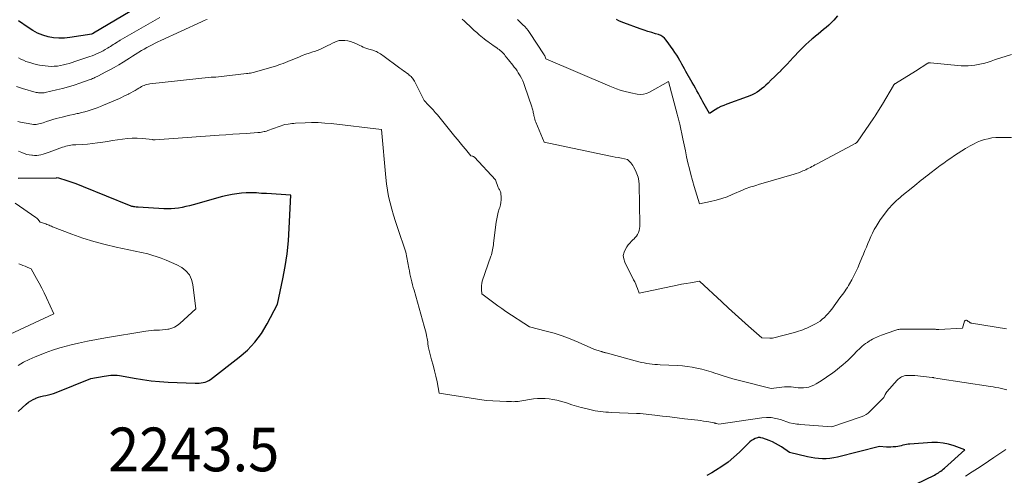
# Model space of a CAD drawing. Units: feet. Extents: x 1181672 to 1186672, y 7068870 to 7076370.
# Drawn here: x 1183342 to 1183567, y 7070853 to 7070958 of the extents above; entities that cross this region are included whole.
import ezdxf
from ezdxf.enums import TextEntityAlignment as Align

# ---------------------------------------------------------------- set-up
doc = ezdxf.new("R2010")
doc.units = ezdxf.units.FT
doc.header["$MEASUREMENT"] = 0
for name, color, linetype, lineweight in [('Level 44', 7, 'Continuous', 0), ('Level 45', 7, 'Continuous', 0), ('Level 46', 7, 'Continuous', 0)]:
    doc.layers.add(name, color=color, linetype=linetype, lineweight=lineweight)
doc.styles.add('Style-ENGINEERING', font='ENGINEERING.shx')

msp = doc.modelspace()

# ---------------------------------------------------------------- linework, layer by layer
at = {"layer": 'Level 44', "color": 32, "linetype": 'Continuous', "lineweight": 30, "flags": 128}
for points, elevation in [([(1183373.77, 7070963.58), (1183358.68, 7070954.58), (1183358.63, 7070954.56), (1183358.58, 7070954.53), (1183358.53, 7070954.51), (1183358.48, 7070954.48), (1183358.43, 7070954.46), (1183358.38, 7070954.45), (1183358.33, 7070954.43), (1183358.28, 7070954.42), (1183353.32, 7070953.62), (1183352.06, 7070953.49), (1183350.8, 7070953.46), (1183349.54, 7070953.58), (1183348.29, 7070953.8), (1183347.08, 7070954.17), (1183345.9, 7070954.62), (1183344.79, 7070955.21), (1183343.72, 7070955.89), (1183341.53, 7070957.46)], 2250), ([(1183528.95, 7070958.57), (1183528.07, 7070957.62), (1183527.51, 7070957.04), (1183526.94, 7070956.48), (1183526.35, 7070955.94), (1183525.74, 7070955.42), (1183525.12, 7070954.91), (1183524.49, 7070954.4), (1183523.87, 7070953.89), (1183523.25, 7070953.38), (1183523.04, 7070953.22), (1183522.33, 7070952.61), (1183521.64, 7070951.99), (1183520.97, 7070951.33), (1183520.32, 7070950.66), (1183518.81, 7070949.01), (1183518.11, 7070948.26), (1183517.4, 7070947.52), (1183516.68, 7070946.79), (1183515.95, 7070946.06), (1183515.92, 7070946.03), (1183515.2, 7070945.33), (1183514.48, 7070944.62), (1183513.76, 7070943.92), (1183513.04, 7070943.21), (1183512.51, 7070942.69), (1183512.04, 7070942.26), (1183511.56, 7070941.86), (1183511.05, 7070941.48), (1183510.53, 7070941.13), (1183509.98, 7070940.81), (1183509.42, 7070940.52), (1183508.85, 7070940.26), (1183508.26, 7070940.03), (1183503.57, 7070938.38), (1183502.88, 7070938.1), (1183502.2, 7070937.8), (1183501.54, 7070937.45), (1183500.9, 7070937.07), (1183499.64, 7070936.27), (1183498.44, 7070938.38), (1183498.12, 7070938.94), (1183497.81, 7070939.5), (1183497.5, 7070940.06), (1183497.19, 7070940.63), (1183497.11, 7070940.78), (1183496.76, 7070941.42), (1183496.41, 7070942.06), (1183496.06, 7070942.69), (1183495.69, 7070943.32), (1183494.23, 7070945.86), (1183493.91, 7070946.42), (1183493.59, 7070946.98), (1183493.28, 7070947.55), (1183492.98, 7070948.11), (1183492.88, 7070948.29), (1183492.52, 7070948.95), (1183492.14, 7070949.59), (1183491.73, 7070950.21), (1183491.31, 7070950.83), (1183489.74, 7070953.03), (1183489.37, 7070953.44), (1183488.96, 7070953.8), (1183488.49, 7070954.07), (1183487.97, 7070954.27), (1183487.3, 7070954.46), (1183486.41, 7070954.73), (1183485.53, 7070955), (1183484.66, 7070955.29), (1183483.79, 7070955.6), (1183480.01, 7070956.96), (1183479.43, 7070957.19), (1183478.87, 7070957.44), (1183478.32, 7070957.74)], 2250), ([(1183341.43, 7070868.07), (1183343.32, 7070869.77), (1183343.81, 7070870.17), (1183344.33, 7070870.52), (1183344.88, 7070870.82), (1183345.45, 7070871.07), (1183345.51, 7070871.1), (1183346.08, 7070871.3), (1183346.65, 7070871.47), (1183347.23, 7070871.61), (1183347.82, 7070871.73), (1183348.41, 7070871.85), (1183348.99, 7070871.99), (1183349.56, 7070872.17), (1183350.12, 7070872.38), (1183358.05, 7070875.61), (1183361.15, 7070876.17), (1183361.64, 7070876.25), (1183362.13, 7070876.32), (1183362.63, 7070876.36), (1183363.12, 7070876.38), (1183363.62, 7070876.38), (1183364.12, 7070876.35), (1183364.61, 7070876.3), (1183365.1, 7070876.22), (1183367.99, 7070875.68), (1183369.93, 7070875.36), (1183371.87, 7070875.1), (1183373.83, 7070874.92), (1183375.79, 7070874.8), (1183381.94, 7070874.56), (1183382.41, 7070874.56), (1183382.87, 7070874.57), (1183383.33, 7070874.62), (1183383.79, 7070874.68), (1183384.23, 7070874.79), (1183384.66, 7070874.94), (1183385.05, 7070875.15), (1183385.44, 7070875.4), (1183392.01, 7070880.46), (1183393.9, 7070882.12), (1183395.63, 7070883.93), (1183397.11, 7070885.94), (1183398.42, 7070888.1), (1183400.79, 7070892.62), (1183402.02, 7070898.38), (1183402.57, 7070901.26), (1183403.01, 7070904.16), (1183403.31, 7070907.08), (1183403.5, 7070910.01), (1183403.82, 7070917.55), (1183398.3, 7070917.9), (1183397.71, 7070917.93), (1183397.13, 7070917.97), (1183396.55, 7070918.01), (1183395.97, 7070918.05), (1183395.38, 7070918.08), (1183394.8, 7070918.1), (1183394.22, 7070918.08), (1183393.64, 7070918.05), (1183392.58, 7070917.98), (1183391.48, 7070917.87), (1183390.39, 7070917.71), (1183389.3, 7070917.49), (1183388.22, 7070917.22), (1183381.47, 7070915.34), (1183380.65, 7070915.13), (1183379.82, 7070914.93), (1183378.99, 7070914.76), (1183378.15, 7070914.6), (1183377.31, 7070914.49), (1183376.47, 7070914.42), (1183375.62, 7070914.4), (1183374.77, 7070914.42), (1183368.9, 7070914.77), (1183368.66, 7070914.79), (1183368.43, 7070914.82), (1183368.19, 7070914.85), (1183367.96, 7070914.89), (1183367.8, 7070914.92), (1183367.65, 7070914.96), (1183367.5, 7070914.99), (1183367.35, 7070915.04), (1183367.2, 7070915.09), (1183366.91, 7070915.2), (1183356.41, 7070919.47), (1183355.48, 7070919.84), (1183354.54, 7070920.19), (1183353.59, 7070920.53), (1183352.64, 7070920.85), (1183350.73, 7070921.47), (1183350.31, 7070921.48), (1183350.17, 7070921.46), (1183350.12, 7070921.45), (1183341.49, 7070921.38)], 2240), ([(1183546.87, 7070851.46), (1183551.09, 7070853.53), (1183551.4, 7070853.69), (1183551.7, 7070853.86), (1183552, 7070854.03), (1183552.29, 7070854.22), (1183552.58, 7070854.42), (1183552.86, 7070854.62), (1183553.13, 7070854.84), (1183553.39, 7070855.07), (1183558.05, 7070859.28), (1183555.58, 7070860.21), (1183554.34, 7070860.59), (1183553.07, 7070860.85), (1183551.79, 7070860.96), (1183550.48, 7070860.95), (1183545.5, 7070860.59), (1183545.1, 7070860.55), (1183544.69, 7070860.49), (1183544.3, 7070860.42), (1183543.9, 7070860.33), (1183543.5, 7070860.23), (1183543.1, 7070860.15), (1183542.7, 7070860.08), (1183542.3, 7070860.01), (1183542.13, 7070859.99), (1183541.64, 7070859.94), (1183541.15, 7070859.91), (1183540.66, 7070859.91), (1183540.16, 7070859.93), (1183538.56, 7070860.06), (1183528.9, 7070857.61), (1183528.05, 7070857.43), (1183527.2, 7070857.3), (1183526.34, 7070857.25), (1183525.47, 7070857.24), (1183524.6, 7070857.3), (1183523.74, 7070857.39), (1183522.88, 7070857.54), (1183522.03, 7070857.71), (1183517.91, 7070858.71), (1183516.11, 7070859.95), (1183515.44, 7070860.38), (1183514.75, 7070860.76), (1183514.04, 7070861.1), (1183513.3, 7070861.39), (1183511.8, 7070861.93), (1183511.39, 7070862.07), (1183511.19, 7070862.11), (1183510.99, 7070862.13), (1183510.79, 7070862.1), (1183510.59, 7070862.05), (1183510.1, 7070861.85), (1183509.67, 7070861.65), (1183509.26, 7070861.42), (1183508.88, 7070861.13), (1183508.53, 7070860.82), (1183506.5, 7070858.79), (1183505.22, 7070857.61), (1183503.89, 7070856.49), (1183502.48, 7070855.48), (1183501.01, 7070854.54), (1183500.14, 7070854.02), (1183499.05, 7070853.41)], 2240)]:
    msp.add_lwpolyline(points, dxfattribs=dict(at, elevation=elevation))
at = {"layer": 'Level 45', "color": 32, "linetype": 'Continuous', "lineweight": 0, "flags": 128}
for points, elevation in [([(1183384.69, 7070957.76), (1183384.37, 7070957.64), (1183384.05, 7070957.51), (1183383.74, 7070957.38), (1183383.43, 7070957.24), (1183374.07, 7070952.92), (1183373.42, 7070952.61), (1183372.78, 7070952.3), (1183372.15, 7070951.98), (1183371.51, 7070951.66), (1183370.89, 7070951.32), (1183370.26, 7070950.97), (1183369.65, 7070950.61), (1183369.04, 7070950.24), (1183368.86, 7070950.13), (1183368.23, 7070949.73), (1183367.59, 7070949.33), (1183366.96, 7070948.93), (1183366.32, 7070948.53), (1183365.48, 7070948), (1183364.48, 7070947.38), (1183363.46, 7070946.78), (1183362.44, 7070946.21), (1183361.4, 7070945.66), (1183359.84, 7070944.85), (1183359.57, 7070944.71), (1183359.31, 7070944.59), (1183359.04, 7070944.46), (1183358.77, 7070944.34), (1183358.49, 7070944.23), (1183358.22, 7070944.12), (1183357.94, 7070944.02), (1183357.67, 7070943.92), (1183355.6, 7070943.18), (1183354.28, 7070942.74), (1183352.96, 7070942.32), (1183351.62, 7070941.96), (1183350.27, 7070941.63), (1183347.67, 7070941.04), (1183347.41, 7070940.99), (1183347.16, 7070940.95), (1183346.9, 7070940.93), (1183346.64, 7070940.93), (1183346.38, 7070940.94), (1183346.12, 7070940.97), (1183345.87, 7070941.01), (1183345.61, 7070941.07), (1183342.43, 7070941.97), (1183341.09, 7070942.4)], 2246), ([(1183373.89, 7070958.2), (1183372.84, 7070957.59), (1183364.83, 7070952.98), (1183364.5, 7070952.79), (1183364.18, 7070952.6), (1183363.86, 7070952.4), (1183363.54, 7070952.2), (1183363.22, 7070952), (1183362.9, 7070951.8), (1183362.59, 7070951.6), (1183362.27, 7070951.4), (1183361.87, 7070951.15), (1183361.4, 7070950.86), (1183360.92, 7070950.59), (1183360.43, 7070950.33), (1183359.93, 7070950.09), (1183359.42, 7070949.86), (1183358.91, 7070949.65), (1183358.39, 7070949.45), (1183357.86, 7070949.27), (1183355.77, 7070948.56), (1183355.11, 7070948.34), (1183354.45, 7070948.13), (1183353.79, 7070947.91), (1183353.13, 7070947.7), (1183352.47, 7070947.5), (1183351.8, 7070947.33), (1183351.12, 7070947.2), (1183350.43, 7070947.09), (1183349.73, 7070947.03), (1183349.04, 7070947.01), (1183348.35, 7070947.04), (1183347.66, 7070947.11), (1183347.08, 7070947.19), (1183346.32, 7070947.32), (1183345.57, 7070947.47), (1183344.83, 7070947.66), (1183344.1, 7070947.87), (1183343.85, 7070947.95), (1183343.25, 7070948.16), (1183342.66, 7070948.4), (1183342.1, 7070948.68), (1183341.55, 7070948.99)], 2248), ([(1183568.74, 7070930.74), (1183566.04, 7070930.76), (1183565.14, 7070930.73), (1183564.26, 7070930.64), (1183563.38, 7070930.47), (1183562.52, 7070930.26), (1183561.67, 7070929.97), (1183560.84, 7070929.64), (1183560.04, 7070929.25), (1183559.25, 7070928.82), (1183558.21, 7070928.19), (1183557.36, 7070927.67), (1183556.52, 7070927.14), (1183555.68, 7070926.6), (1183554.85, 7070926.04), (1183554.03, 7070925.47), (1183553.22, 7070924.89), (1183552.42, 7070924.3), (1183551.62, 7070923.7), (1183550.08, 7070922.5), (1183549.58, 7070922.12), (1183549.08, 7070921.73), (1183548.59, 7070921.34), (1183548.09, 7070920.96), (1183547.59, 7070920.57), (1183547.1, 7070920.17), (1183546.61, 7070919.78), (1183546.12, 7070919.38), (1183543.65, 7070917.38), (1183543.23, 7070917.03), (1183542.82, 7070916.67), (1183542.41, 7070916.31), (1183542.01, 7070915.94), (1183541.62, 7070915.56), (1183541.25, 7070915.16), (1183540.89, 7070914.75), (1183540.55, 7070914.33), (1183539.2, 7070912.59), (1183538.69, 7070911.89), (1183538.2, 7070911.17), (1183537.76, 7070910.42), (1183537.34, 7070909.66), (1183536.96, 7070908.88), (1183536.58, 7070908.1), (1183536.23, 7070907.3), (1183535.89, 7070906.5), (1183535.88, 7070906.49), (1183535.54, 7070905.68), (1183535.21, 7070904.86), (1183534.87, 7070904.05), (1183534.52, 7070903.25), (1183533.95, 7070901.88), (1183533.54, 7070900.95), (1183533.11, 7070900.03), (1183532.66, 7070899.12), (1183532.18, 7070898.21), (1183531.68, 7070897.29), (1183531.44, 7070896.86), (1183531.19, 7070896.44), (1183530.92, 7070896.03), (1183530.64, 7070895.63), (1183530.35, 7070895.23), (1183530.06, 7070894.83), (1183529.77, 7070894.44), (1183529.48, 7070894.04), (1183527.59, 7070891.47), (1183527.2, 7070890.97), (1183526.79, 7070890.48), (1183526.36, 7070890.02), (1183525.92, 7070889.57), (1183525.44, 7070889.15), (1183524.95, 7070888.76), (1183524.42, 7070888.42), (1183523.87, 7070888.1), (1183522.83, 7070887.57), (1183522.38, 7070887.35), (1183521.92, 7070887.13), (1183521.45, 7070886.94), (1183520.98, 7070886.75), (1183520.5, 7070886.57), (1183520.02, 7070886.41), (1183519.54, 7070886.27), (1183519.05, 7070886.13), (1183514.03, 7070884.86), (1183513.88, 7070884.83), (1183513.73, 7070884.81), (1183513.58, 7070884.8), (1183513.43, 7070884.8), (1183511.63, 7070884.89), (1183508.55, 7070887.61), (1183507.01, 7070888.97), (1183505.48, 7070890.35), (1183503.97, 7070891.73), (1183502.46, 7070893.12), (1183497.36, 7070897.86), (1183495.29, 7070897.53), (1183494.26, 7070897.36), (1183493.23, 7070897.18), (1183492.2, 7070896.98), (1183491.18, 7070896.77), (1183483.53, 7070895.14), (1183483.15, 7070896.18), (1183482.96, 7070896.7), (1183482.75, 7070897.21), (1183482.52, 7070897.72), (1183482.28, 7070898.21), (1183480.24, 7070902.24), (1183480, 7070903), (1183479.92, 7070903.75), (1183480.08, 7070904.49), (1183480.41, 7070905.21), (1183480.73, 7070905.71), (1183481.06, 7070906.16), (1183481.41, 7070906.6), (1183481.79, 7070907), (1183482.2, 7070907.39), (1183482.34, 7070907.51), (1183482.66, 7070907.84), (1183482.95, 7070908.19), (1183483.18, 7070908.59), (1183483.37, 7070909), (1183483.51, 7070909.44), (1183483.61, 7070909.89), (1183483.67, 7070910.35), (1183483.68, 7070910.81), (1183483.52, 7070920.01), (1183483.45, 7070920.83), (1183483.3, 7070921.64), (1183483.04, 7070922.42), (1183482.71, 7070923.18), (1183482.27, 7070924.01), (1183482.08, 7070924.33), (1183481.88, 7070924.64), (1183481.65, 7070924.92), (1183481.41, 7070925.2), (1183480.89, 7070925.73), (1183479.47, 7070926), (1183478.77, 7070926.14), (1183478.06, 7070926.28), (1183477.35, 7070926.43), (1183476.64, 7070926.57), (1183461.82, 7070929.67), (1183459.9, 7070934.28), (1183459.78, 7070934.59), (1183459.67, 7070934.9), (1183459.58, 7070935.22), (1183459.5, 7070935.55), (1183459.47, 7070935.68), (1183459.42, 7070935.94), (1183459.36, 7070936.2), (1183459.31, 7070936.46), (1183459.26, 7070936.72), (1183459.2, 7070936.98), (1183459.14, 7070937.23), (1183459.07, 7070937.48), (1183458.99, 7070937.74), (1183457.4, 7070942.44), (1183457.17, 7070943.07), (1183456.91, 7070943.69), (1183456.62, 7070944.28), (1183456.3, 7070944.87), (1183456.16, 7070945.11), (1183455.89, 7070945.56), (1183455.6, 7070946.01), (1183455.29, 7070946.44), (1183454.97, 7070946.87), (1183454.63, 7070947.28), (1183454.3, 7070947.7), (1183453.97, 7070948.12), (1183453.64, 7070948.54), (1183452.92, 7070949.46), (1183452.7, 7070949.72), (1183452.48, 7070949.97), (1183452.25, 7070950.21), (1183452.01, 7070950.43), (1183451.75, 7070950.65), (1183451.49, 7070950.86), (1183451.23, 7070951.06), (1183450.95, 7070951.25), (1183450.17, 7070951.78), (1183449.75, 7070952.07), (1183449.33, 7070952.37), (1183448.91, 7070952.67), (1183448.5, 7070952.97), (1183448.1, 7070953.28), (1183447.7, 7070953.6), (1183447.3, 7070953.93), (1183446.92, 7070954.26), (1183446.37, 7070954.75), (1183445.81, 7070955.25), (1183445.25, 7070955.76), (1183444.7, 7070956.27), (1183444.15, 7070956.79), (1183444.05, 7070956.89), (1183443.55, 7070957.36), (1183443.05, 7070957.83)], 2246), ([(1183568.7, 7070949.75), (1183566.29, 7070948.96), (1183565.56, 7070948.72), (1183564.82, 7070948.48), (1183564.09, 7070948.24), (1183563.36, 7070948), (1183562.62, 7070947.78), (1183561.87, 7070947.58), (1183561.12, 7070947.42), (1183560.37, 7070947.28), (1183560.34, 7070947.27), (1183559.57, 7070947.18), (1183558.8, 7070947.12), (1183558.02, 7070947.13), (1183557.24, 7070947.17), (1183550.23, 7070947.83), (1183550.14, 7070947.83), (1183550.06, 7070947.83), (1183549.98, 7070947.83), (1183549.9, 7070947.82), (1183549.82, 7070947.81), (1183549.74, 7070947.79), (1183549.66, 7070947.76), (1183549.59, 7070947.72), (1183546.76, 7070945.93), (1183542.21, 7070943.13), (1183542.13, 7070943.08), (1183542.06, 7070943.03), (1183542, 7070942.97), (1183541.93, 7070942.91), (1183541.88, 7070942.84), (1183541.82, 7070942.77), (1183541.77, 7070942.7), (1183541.72, 7070942.62), (1183539.19, 7070938.38), (1183537.55, 7070935.72), (1183537.51, 7070935.66), (1183537.47, 7070935.6), (1183537.43, 7070935.54), (1183537.4, 7070935.48), (1183537.36, 7070935.42), (1183537.32, 7070935.37), (1183537.28, 7070935.31), (1183537.24, 7070935.25), (1183533.39, 7070929.71), (1183533.35, 7070929.65), (1183533.3, 7070929.6), (1183533.26, 7070929.55), (1183533.21, 7070929.5), (1183533.16, 7070929.46), (1183533.1, 7070929.42), (1183533.04, 7070929.38), (1183532.99, 7070929.35), (1183532.25, 7070928.97), (1183524.11, 7070924.65), (1183523.76, 7070924.47), (1183523.41, 7070924.28), (1183523.06, 7070924.1), (1183522.71, 7070923.91), (1183522.37, 7070923.73), (1183522.01, 7070923.55), (1183521.66, 7070923.38), (1183521.3, 7070923.22), (1183521.02, 7070923.09), (1183520.52, 7070922.87), (1183520.01, 7070922.67), (1183519.49, 7070922.49), (1183518.97, 7070922.33), (1183510.87, 7070919.96), (1183510.43, 7070919.83), (1183509.98, 7070919.7), (1183509.54, 7070919.56), (1183509.1, 7070919.43), (1183508.66, 7070919.29), (1183508.22, 7070919.14), (1183507.79, 7070918.97), (1183507.36, 7070918.79), (1183504.85, 7070917.68), (1183503.64, 7070917.2), (1183502.42, 7070916.77), (1183501.16, 7070916.41), (1183499.89, 7070916.12), (1183497.33, 7070915.6), (1183496.13, 7070919.57), (1183495.74, 7070920.91), (1183495.37, 7070922.25), (1183495.03, 7070923.61), (1183494.71, 7070924.96), (1183494.41, 7070926.32), (1183494.11, 7070927.69), (1183493.82, 7070929.05), (1183493.54, 7070930.42), (1183492.84, 7070933.79), (1183492.77, 7070934.08), (1183492.71, 7070934.36), (1183492.64, 7070934.65), (1183492.56, 7070934.93), (1183492.49, 7070935.22), (1183492.41, 7070935.5), (1183492.34, 7070935.79), (1183492.26, 7070936.07), (1183490.29, 7070943.56), (1183485.88, 7070941.11), (1183485.21, 7070940.83), (1183484.53, 7070940.65), (1183483.83, 7070940.61), (1183483.11, 7070940.66), (1183481.64, 7070940.94), (1183480, 7070941.37), (1183479.19, 7070941.6), (1183478.39, 7070941.86), (1183477.59, 7070942.15), (1183476.81, 7070942.47), (1183462.17, 7070948.73), (1183461.95, 7070949.41), (1183461.89, 7070949.54), (1183461.84, 7070949.62), (1183458.48, 7070954.73), (1183458.14, 7070955.22), (1183457.77, 7070955.69), (1183457.37, 7070956.13), (1183456.95, 7070956.55), (1183456.07, 7070957.36), (1183455.72, 7070957.71)], 2248), ([(1183567.56, 7070886.94), (1183559.61, 7070888.26), (1183559.5, 7070888.28), (1183559.4, 7070888.31), (1183559.3, 7070888.36), (1183559.21, 7070888.42), (1183559.12, 7070888.48), (1183559.03, 7070888.54), (1183558.94, 7070888.61), (1183558.85, 7070888.68), (1183558.6, 7070888.88), (1183558.41, 7070888.94), (1183558.25, 7070888.94), (1183558.11, 7070888.85), (1183558, 7070888.69), (1183557.51, 7070887.16), (1183552.08, 7070886.8), (1183552.05, 7070886.8), (1183552.03, 7070886.8), (1183552, 7070886.8), (1183551.98, 7070886.8), (1183551.88, 7070886.81), (1183551.86, 7070886.81), (1183551.83, 7070886.82), (1183551.81, 7070886.82), (1183551.78, 7070886.82), (1183551.6, 7070886.84), (1183551.48, 7070886.85), (1183551.36, 7070886.86), (1183551.24, 7070886.87), (1183551.12, 7070886.87), (1183543.86, 7070886.91), (1183543.63, 7070886.91), (1183543.4, 7070886.9), (1183543.16, 7070886.87), (1183542.93, 7070886.84), (1183542.7, 7070886.79), (1183542.48, 7070886.74), (1183542.25, 7070886.68), (1183542.03, 7070886.6), (1183538.95, 7070885.49), (1183538.6, 7070885.36), (1183538.25, 7070885.22), (1183537.91, 7070885.08), (1183537.57, 7070884.92), (1183537.23, 7070884.76), (1183536.9, 7070884.59), (1183536.58, 7070884.4), (1183536.26, 7070884.21), (1183535.75, 7070883.87), (1183535.34, 7070883.59), (1183534.95, 7070883.3), (1183534.57, 7070882.99), (1183534.21, 7070882.66), (1183533.85, 7070882.32), (1183533.5, 7070881.98), (1183533.15, 7070881.63), (1183532.81, 7070881.28), (1183532.43, 7070880.89), (1183531.89, 7070880.35), (1183531.34, 7070879.81), (1183530.77, 7070879.3), (1183530.2, 7070878.8), (1183530.11, 7070878.72), (1183529.48, 7070878.19), (1183528.84, 7070877.68), (1183528.18, 7070877.17), (1183527.53, 7070876.68), (1183527.18, 7070876.42), (1183526.41, 7070875.88), (1183525.63, 7070875.36), (1183524.84, 7070874.87), (1183524.03, 7070874.4), (1183523.48, 7070874.1), (1183522.92, 7070873.84), (1183522.35, 7070873.64), (1183521.75, 7070873.53), (1183521.14, 7070873.48), (1183520.93, 7070873.48), (1183520.41, 7070873.48), (1183519.89, 7070873.51), (1183519.38, 7070873.56), (1183518.87, 7070873.63), (1183518.35, 7070873.69), (1183517.84, 7070873.72), (1183517.33, 7070873.71), (1183516.81, 7070873.67), (1183513.71, 7070873.31), (1183506.2, 7070875.23), (1183504.98, 7070875.55), (1183503.77, 7070875.9), (1183502.56, 7070876.27), (1183501.36, 7070876.66), (1183501.11, 7070876.75), (1183500.03, 7070877.1), (1183498.95, 7070877.42), (1183497.87, 7070877.71), (1183496.77, 7070877.98), (1183495.66, 7070878.2), (1183494.55, 7070878.38), (1183493.44, 7070878.5), (1183492.31, 7070878.58), (1183488.34, 7070878.76), (1183487.72, 7070878.8), (1183487.11, 7070878.84), (1183486.5, 7070878.9), (1183485.9, 7070878.97), (1183485.29, 7070879.05), (1183484.69, 7070879.16), (1183484.09, 7070879.29), (1183483.5, 7070879.43), (1183475.98, 7070881.46), (1183475.83, 7070881.5), (1183475.69, 7070881.54), (1183475.54, 7070881.58), (1183475.4, 7070881.63), (1183475.25, 7070881.67), (1183475.11, 7070881.71), (1183474.97, 7070881.76), (1183474.82, 7070881.8), (1183473.2, 7070882.33), (1183469.55, 7070883.95), (1183467.76, 7070884.69), (1183465.95, 7070885.37), (1183464.11, 7070885.95), (1183462.24, 7070886.46), (1183458.48, 7070887.4), (1183453.06, 7070890.95), (1183452.12, 7070891.59), (1183451.19, 7070892.24), (1183450.27, 7070892.91), (1183449.37, 7070893.6), (1183447.58, 7070895), (1183447.46, 7070895.96), (1183447.44, 7070896.44), (1183447.46, 7070896.91), (1183447.54, 7070897.37), (1183447.66, 7070897.84), (1183449.61, 7070903.56), (1183449.72, 7070903.93), (1183449.83, 7070904.3), (1183449.92, 7070904.67), (1183450.01, 7070905.04), (1183450.08, 7070905.42), (1183450.14, 7070905.8), (1183450.2, 7070906.18), (1183450.25, 7070906.56), (1183450.83, 7070911.34), (1183450.95, 7070912.12), (1183451.1, 7070912.89), (1183451.3, 7070913.65), (1183451.53, 7070914.4), (1183451.65, 7070914.75), (1183451.81, 7070915.32), (1183451.93, 7070915.91), (1183451.97, 7070916.5), (1183451.97, 7070917.1), (1183451.92, 7070917.91), (1183451.89, 7070918.11), (1183451.84, 7070918.29), (1183451.76, 7070918.47), (1183451.67, 7070918.64), (1183451.56, 7070918.81), (1183451.47, 7070918.98), (1183451.39, 7070919.16), (1183451.31, 7070919.34), (1183450.7, 7070921.09), (1183445.86, 7070926.23), (1183445.74, 7070926.33), (1183445.62, 7070926.41), (1183445.47, 7070926.47), (1183445.32, 7070926.51), (1183445, 7070926.55), (1183443.79, 7070928.04), (1183443.19, 7070928.78), (1183442.59, 7070929.53), (1183441.98, 7070930.27), (1183441.38, 7070931.01), (1183437.38, 7070935.9), (1183436.9, 7070936.47), (1183436.4, 7070937.04), (1183435.9, 7070937.58), (1183435.38, 7070938.12), (1183434.32, 7070939.18), (1183432.12, 7070943.61), (1183431.99, 7070943.84), (1183431.85, 7070944.07), (1183431.7, 7070944.28), (1183431.53, 7070944.49), (1183431.35, 7070944.68), (1183431.16, 7070944.86), (1183430.95, 7070945.03), (1183430.74, 7070945.2), (1183430.39, 7070945.46), (1183429.99, 7070945.74), (1183429.6, 7070946.03), (1183429.21, 7070946.32), (1183428.81, 7070946.61), (1183424.93, 7070949.48), (1183424.64, 7070949.68), (1183424.36, 7070949.87), (1183424.06, 7070950.05), (1183423.76, 7070950.22), (1183423.68, 7070950.27), (1183423.41, 7070950.4), (1183423.14, 7070950.52), (1183422.86, 7070950.61), (1183422.57, 7070950.7), (1183422.28, 7070950.77), (1183421.99, 7070950.86), (1183421.71, 7070950.95), (1183421.43, 7070951.05), (1183421.2, 7070951.13), (1183420.81, 7070951.28), (1183420.42, 7070951.44), (1183420.04, 7070951.61), (1183419.66, 7070951.78), (1183418.73, 7070952.24), (1183418.12, 7070952.49), (1183417.51, 7070952.7), (1183416.87, 7070952.84), (1183416.23, 7070952.93), (1183416.05, 7070952.95), (1183415.49, 7070952.95), (1183414.94, 7070952.9), (1183414.41, 7070952.75), (1183413.89, 7070952.55), (1183413.37, 7070952.31), (1183412.86, 7070952.05), (1183412.35, 7070951.8), (1183411.84, 7070951.54), (1183411.68, 7070951.45), (1183411.08, 7070951.17), (1183410.48, 7070950.9), (1183409.86, 7070950.66), (1183409.24, 7070950.45), (1183408.87, 7070950.33), (1183408.05, 7070950.06), (1183407.25, 7070949.78), (1183406.44, 7070949.47), (1183405.65, 7070949.16), (1183404.68, 7070948.76), (1183404.17, 7070948.55), (1183403.66, 7070948.34), (1183403.14, 7070948.13), (1183402.63, 7070947.91), (1183402.11, 7070947.71), (1183401.59, 7070947.51), (1183401.07, 7070947.33), (1183400.54, 7070947.17), (1183396.07, 7070945.84), (1183395.79, 7070945.76), (1183395.5, 7070945.68), (1183395.21, 7070945.61), (1183394.91, 7070945.55), (1183394.62, 7070945.49), (1183394.32, 7070945.44), (1183394.03, 7070945.4), (1183393.73, 7070945.36), (1183386.71, 7070944.57), (1183386.69, 7070944.57), (1183386.67, 7070944.56), (1183386.65, 7070944.56), (1183386.64, 7070944.56), (1183386.56, 7070944.55), (1183386.54, 7070944.55), (1183386.52, 7070944.55), (1183386.5, 7070944.55), (1183386.48, 7070944.55), (1183386.31, 7070944.54), (1183386.2, 7070944.54), (1183386.1, 7070944.54), (1183385.99, 7070944.54), (1183385.89, 7070944.54), (1183385.6, 7070944.55), (1183371.58, 7070942.99), (1183371.25, 7070942.94), (1183370.92, 7070942.87), (1183370.6, 7070942.78), (1183370.28, 7070942.66), (1183369.97, 7070942.53), (1183369.67, 7070942.38), (1183369.37, 7070942.22), (1183369.08, 7070942.05), (1183368.7, 7070941.81), (1183368.22, 7070941.52), (1183367.74, 7070941.24), (1183367.25, 7070940.97), (1183366.76, 7070940.71), (1183366.72, 7070940.69), (1183366.19, 7070940.43), (1183365.67, 7070940.18), (1183365.14, 7070939.93), (1183364.61, 7070939.7), (1183360.96, 7070938.13), (1183360.27, 7070937.84), (1183359.57, 7070937.56), (1183358.86, 7070937.31), (1183358.16, 7070937.06), (1183357.44, 7070936.83), (1183356.72, 7070936.62), (1183355.99, 7070936.44), (1183355.26, 7070936.27), (1183354.99, 7070936.21), (1183354.13, 7070936.03), (1183353.26, 7070935.83), (1183352.39, 7070935.64), (1183351.53, 7070935.43), (1183350.86, 7070935.27), (1183350.13, 7070935.08), (1183349.4, 7070934.88), (1183348.68, 7070934.65), (1183347.97, 7070934.41), (1183347.16, 7070934.11), (1183346.85, 7070934.01), (1183346.54, 7070933.92), (1183346.22, 7070933.84), (1183345.9, 7070933.77), (1183345.58, 7070933.72), (1183345.26, 7070933.7), (1183344.94, 7070933.72), (1183344.62, 7070933.76), (1183341.99, 7070934.26), (1183341.41, 7070934.39)], 2244), ([(1183567.65, 7070873.03), (1183567.03, 7070873.18), (1183566.42, 7070873.32), (1183565.8, 7070873.45), (1183565.18, 7070873.57), (1183564.55, 7070873.68), (1183563.93, 7070873.78), (1183551.88, 7070875.63), (1183551.07, 7070875.77), (1183550.99, 7070875.79), (1183550.86, 7070875.81), (1183550.79, 7070875.82), (1183550.73, 7070875.83), (1183550.67, 7070875.84), (1183550.6, 7070875.85), (1183546.58, 7070876.27), (1183546.18, 7070876.31), (1183545.77, 7070876.32), (1183545.36, 7070876.32), (1183544.96, 7070876.31), (1183544.78, 7070876.29), (1183544.47, 7070876.26), (1183544.16, 7070876.19), (1183543.86, 7070876.09), (1183543.57, 7070875.96), (1183543.3, 7070875.8), (1183543.04, 7070875.62), (1183542.8, 7070875.42), (1183542.58, 7070875.19), (1183540.22, 7070872.54), (1183540.16, 7070872.46), (1183540.11, 7070872.39), (1183540.05, 7070872.32), (1183540, 7070872.24), (1183539.95, 7070872.16), (1183539.91, 7070872.08), (1183539.87, 7070871.99), (1183539.83, 7070871.91), (1183539.55, 7070871.24), (1183536.39, 7070868.11), (1183535.93, 7070867.71), (1183535.45, 7070867.36), (1183534.92, 7070867.08), (1183534.36, 7070866.85), (1183527.59, 7070864.52), (1183520.48, 7070865.09), (1183520.05, 7070865.14), (1183519.63, 7070865.19), (1183519.21, 7070865.25), (1183518.79, 7070865.32), (1183517.96, 7070865.48), (1183515.87, 7070866.21), (1183514.82, 7070866.49), (1183513.76, 7070866.67), (1183512.69, 7070866.7), (1183511.6, 7070866.62), (1183501.76, 7070865.17), (1183501.26, 7070865.3), (1183501.18, 7070865.32), (1183501.11, 7070865.34), (1183501.03, 7070865.36), (1183500.95, 7070865.38), (1183500.87, 7070865.4), (1183500.8, 7070865.42), (1183500.72, 7070865.43), (1183500.64, 7070865.45), (1183499.51, 7070865.66), (1183498.87, 7070865.77), (1183498.23, 7070865.88), (1183497.58, 7070865.97), (1183496.94, 7070866.05), (1183493.93, 7070866.41), (1183492.24, 7070866.61), (1183490.54, 7070866.81), (1183488.85, 7070867.02), (1183487.15, 7070867.22), (1183483.76, 7070867.62), (1183483.15, 7070867.63), (1183483.13, 7070867.63), (1183483.11, 7070867.63), (1183483.09, 7070867.63), (1183483.07, 7070867.63), (1183482.99, 7070867.63), (1183482.97, 7070867.63), (1183482.95, 7070867.63), (1183482.93, 7070867.63), (1183482.91, 7070867.63), (1183477.12, 7070867.84), (1183476.51, 7070867.87), (1183475.89, 7070867.92), (1183475.27, 7070867.98), (1183474.66, 7070868.05), (1183474.05, 7070868.14), (1183473.44, 7070868.24), (1183472.83, 7070868.36), (1183472.23, 7070868.5), (1183471.31, 7070868.73), (1183470.25, 7070869.01), (1183469.19, 7070869.3), (1183468.15, 7070869.62), (1183467.11, 7070869.95), (1183466.41, 7070870.19), (1183465.55, 7070870.44), (1183464.69, 7070870.66), (1183463.82, 7070870.84), (1183462.94, 7070870.97), (1183462.05, 7070871.05), (1183461.16, 7070871.07), (1183460.28, 7070871.02), (1183459.4, 7070870.92), (1183456.23, 7070870.42), (1183455.86, 7070870.37), (1183455.48, 7070870.33), (1183455.11, 7070870.31), (1183454.73, 7070870.3), (1183454.35, 7070870.31), (1183453.98, 7070870.31), (1183453.6, 7070870.33), (1183453.22, 7070870.34), (1183448.5, 7070870.6), (1183437.82, 7070872.28), (1183437.29, 7070874.83), (1183437.01, 7070876.11), (1183436.72, 7070877.38), (1183436.4, 7070878.64), (1183436.06, 7070879.9), (1183435.23, 7070882.9), (1183435.19, 7070883.64), (1183435.16, 7070884.01), (1183435.11, 7070884.37), (1183435.06, 7070884.74), (1183434.99, 7070885.1), (1183434.91, 7070885.46), (1183434.79, 7070886), (1183434.66, 7070886.54), (1183434.53, 7070887.08), (1183434.38, 7070887.61), (1183432.04, 7070895.82), (1183431.87, 7070896.45), (1183431.7, 7070897.07), (1183431.54, 7070897.69), (1183431.38, 7070898.32), (1183431.23, 7070898.95), (1183431.09, 7070899.58), (1183430.96, 7070900.21), (1183430.83, 7070900.84), (1183430.12, 7070904.54), (1183428.26, 7070910.12), (1183427.81, 7070911.53), (1183427.37, 7070912.94), (1183426.96, 7070914.36), (1183426.56, 7070915.79), (1183426.22, 7070917.23), (1183425.93, 7070918.67), (1183425.71, 7070920.13), (1183425.55, 7070921.6), (1183424.59, 7070932.58), (1183413.08, 7070933.92), (1183411.59, 7070934.05), (1183410.09, 7070934.14), (1183408.59, 7070934.15), (1183407.09, 7070934.11), (1183404.92, 7070934), (1183404.5, 7070933.97), (1183404.09, 7070933.93), (1183403.68, 7070933.89), (1183403.27, 7070933.83), (1183402.45, 7070933.71), (1183398.55, 7070932.32), (1183398.27, 7070932.23), (1183397.99, 7070932.15), (1183397.71, 7070932.08), (1183397.42, 7070932.02), (1183397.13, 7070931.97), (1183396.84, 7070931.92), (1183396.55, 7070931.89), (1183396.26, 7070931.87), (1183393.7, 7070931.69), (1183392.13, 7070931.58), (1183390.56, 7070931.48), (1183388.99, 7070931.37), (1183387.42, 7070931.25), (1183372.83, 7070930.21), (1183372.75, 7070930.21), (1183372.68, 7070930.21), (1183372.61, 7070930.21), (1183372.53, 7070930.22), (1183372.46, 7070930.23), (1183372.39, 7070930.24), (1183372.31, 7070930.24), (1183372.24, 7070930.25), (1183369.85, 7070930.52), (1183368.72, 7070930.6), (1183367.58, 7070930.62), (1183366.45, 7070930.54), (1183365.32, 7070930.4), (1183364.19, 7070930.22), (1183363.06, 7070930.03), (1183361.93, 7070929.85), (1183360.8, 7070929.66), (1183359.65, 7070929.5), (1183358.5, 7070929.36), (1183357.36, 7070929.25), (1183356.21, 7070929.17), (1183354.69, 7070929.09), (1183354.3, 7070929.06), (1183353.91, 7070929.03), (1183353.52, 7070928.97), (1183353.13, 7070928.91), (1183352.75, 7070928.83), (1183352.37, 7070928.73), (1183351.99, 7070928.62), (1183351.62, 7070928.5), (1183348.55, 7070927.39), (1183348.08, 7070927.23), (1183347.62, 7070927.08), (1183347.15, 7070926.94), (1183346.67, 7070926.81), (1183346.2, 7070926.72), (1183345.72, 7070926.66), (1183345.23, 7070926.65), (1183344.75, 7070926.67), (1183344.56, 7070926.69), (1183343.98, 7070926.77), (1183343.42, 7070926.89), (1183342.87, 7070927.07), (1183342.33, 7070927.29), (1183341.54, 7070927.65)], 2242), ([(1183341.47, 7070878.61), (1183342.72, 7070879.31), (1183344.01, 7070879.95), (1183345.32, 7070880.54), (1183345.96, 7070880.81), (1183347.62, 7070881.47), (1183349.29, 7070882.07), (1183351, 7070882.6), (1183352.72, 7070883.07), (1183353.28, 7070883.21), (1183355.3, 7070883.69), (1183357.33, 7070884.13), (1183359.37, 7070884.53), (1183361.41, 7070884.9), (1183370.64, 7070886.45), (1183371.27, 7070886.54), (1183371.91, 7070886.61), (1183372.54, 7070886.65), (1183373.18, 7070886.67), (1183373.82, 7070886.69), (1183374.45, 7070886.73), (1183375.08, 7070886.8), (1183375.72, 7070886.9), (1183375.91, 7070886.93), (1183376.6, 7070887.12), (1183377.26, 7070887.38), (1183377.87, 7070887.74), (1183378.44, 7070888.18), (1183382.14, 7070891.53), (1183381.46, 7070897.09), (1183381.14, 7070898.28), (1183380.63, 7070899.34), (1183379.85, 7070900.21), (1183378.88, 7070900.97), (1183377.73, 7070901.58), (1183376.56, 7070902.14), (1183375.36, 7070902.65), (1183374.15, 7070903.1), (1183371.13, 7070904.14), (1183363.91, 7070905.64), (1183361.33, 7070906.24), (1183358.77, 7070906.92), (1183356.25, 7070907.73), (1183353.75, 7070908.62), (1183349.32, 7070910.33), (1183349.06, 7070910.43), (1183348.8, 7070910.54), (1183348.54, 7070910.65), (1183348.29, 7070910.76), (1183348.03, 7070910.87), (1183347.77, 7070910.97), (1183347.51, 7070911.07), (1183347.24, 7070911.16), (1183346.47, 7070911.4), (1183346.19, 7070911.78), (1183346.05, 7070911.96), (1183345.89, 7070912.13), (1183345.72, 7070912.29), (1183345.53, 7070912.43), (1183340.78, 7070915.69)], 2238), ([(1183337.25, 7070884.69), (1183349.65, 7070890.41), (1183347.97, 7070894.04), (1183347.42, 7070895.17), (1183346.86, 7070896.29), (1183346.27, 7070897.39), (1183345.65, 7070898.49), (1183344.4, 7070900.66), (1183343.49, 7070901.1), (1183343.03, 7070901.3), (1183342.56, 7070901.49), (1183342.09, 7070901.67), (1183341.61, 7070901.82)], 2236), ([(1183558.24, 7070853.24), (1183559.73, 7070854.22), (1183560.98, 7070855.03), (1183562.22, 7070855.85), (1183563.46, 7070856.68), (1183564.7, 7070857.51), (1183567.44, 7070859.36)], 2242)]:
    msp.add_lwpolyline(points, dxfattribs=dict(at, elevation=elevation))

# ---------------------------------------------------------------- texts
at = {"layer": 'Level 46', "color": 32, "linetype": 'Continuous', "lineweight": 0, "style": 'Style-ENGINEERING', "width": 0.94}
msp.add_text('2243.5', height=10, dxfattribs=at).set_placement((1183381.63, 7070859.38, 2243.46), align=Align.MIDDLE_CENTER)

doc.saveas('drawing.dxf')
